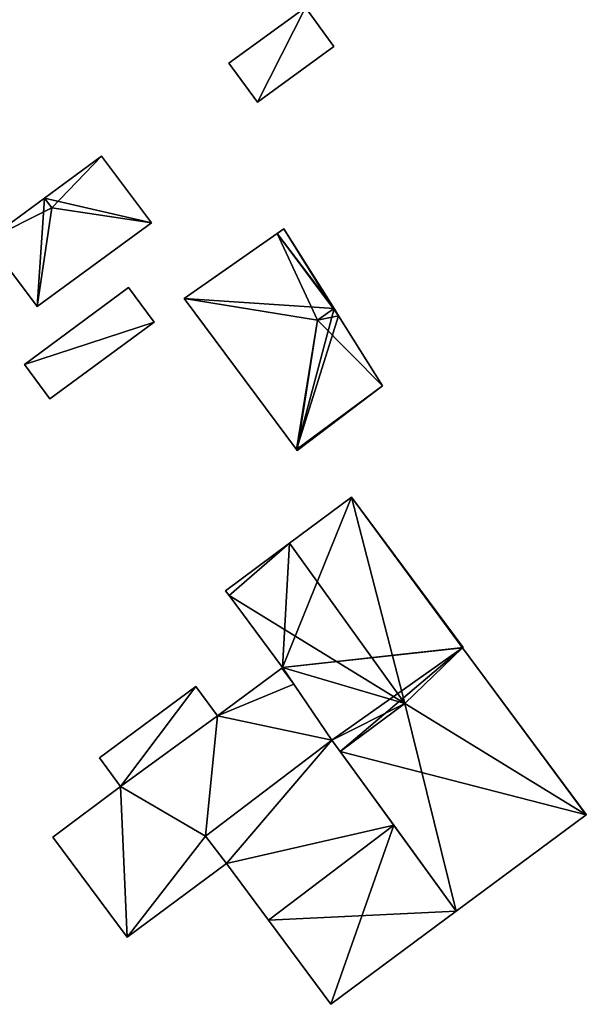
# Model space of a CAD drawing. Units: metres. Extents: x 69993 to 70628, y 348491 to 349002.
# Drawn here: x 70210 to 70234, y 348722 to 348764 of the extents above; entities that cross this region are included whole.
import ezdxf

# ---------------------------------------------------------------- set-up
doc = ezdxf.new("R2010")
doc.units = ezdxf.units.M
for name, color, linetype in [('FacadeFaces', 253, 'Continuous'), ('FloorBoundary', 4, 'Continuous'), ('FloorFaces', 253, 'Continuous'), ('OuterEaves', 4, 'Continuous'), ('RoofFaces', 24, 'Continuous'), ('RoofLines', 2, 'Continuous')]:
    doc.layers.add(name, color=color, linetype=linetype)

msp = doc.modelspace()

# ---------------------------------------------------------------- linework, layer by layer
at = {"layer": 'FacadeFaces'}
for points in [[(70221.95, 348764.64, 282.615), (70218.66, 348762.25, 280.449), (70218.66, 348762.25, 282.615), (70221.95, 348764.64, 282.615)], [(70221.95, 348764.64, 280.449), (70218.66, 348762.25, 280.449), (70221.95, 348764.64, 282.615), (70221.95, 348764.64, 280.449)], [(70223.17, 348762.97, 282.615), (70221.95, 348764.64, 280.449), (70221.95, 348764.64, 282.615), (70223.17, 348762.97, 282.615)], [(70223.17, 348762.97, 280.449), (70221.95, 348764.64, 280.449), (70223.17, 348762.97, 282.615), (70223.17, 348762.97, 280.449)], [(70219.88, 348760.58, 282.615), (70223.17, 348762.97, 280.449), (70223.17, 348762.97, 282.615), (70219.88, 348760.58, 282.615)], [(70219.88, 348760.58, 280.449), (70223.17, 348762.97, 280.449), (70219.88, 348760.58, 282.615), (70219.88, 348760.58, 280.449)], [(70218.66, 348762.25, 282.615), (70218.66, 348762.25, 280.449), (70219.88, 348760.58, 282.615), (70218.66, 348762.25, 282.615)], [(70219.88, 348760.58, 282.615), (70218.66, 348762.25, 280.449), (70219.88, 348760.58, 280.449), (70219.88, 348760.58, 282.615)], [(70213.19, 348758.25, 282.098), (70210.735, 348756.45, 280.334), (70210.735, 348756.45, 282.724), (70213.19, 348758.25, 282.098)], [(70213.19, 348758.25, 280.334), (70210.735, 348756.45, 280.334), (70213.19, 348758.25, 282.098), (70213.19, 348758.25, 280.334)], [(70215.33, 348755.4, 282.098), (70213.19, 348758.25, 280.334), (70213.19, 348758.25, 282.098), (70215.33, 348755.4, 282.098)], [(70215.33, 348755.4, 282.098), (70215.33, 348755.4, 280.334), (70213.19, 348758.25, 280.334), (70215.33, 348755.4, 282.098)], [(70210.735, 348756.45, 282.724), (70210.735, 348756.45, 280.334), (70208.28, 348754.65, 282.098), (70210.735, 348756.45, 282.724)], [(70210.735, 348756.45, 280.334), (70208.28, 348754.65, 280.334), (70208.28, 348754.65, 282.098), (70210.735, 348756.45, 280.334)], [(70210.42, 348751.8, 282.098), (70210.42, 348751.8, 280.334), (70215.33, 348755.4, 282.098), (70210.42, 348751.8, 282.098)], [(70210.42, 348751.8, 280.334), (70215.33, 348755.4, 280.334), (70215.33, 348755.4, 282.098), (70210.42, 348751.8, 280.334)], [(70221.019, 348755.134, 282.634), (70221.019, 348755.134, 280.239), (70220.734, 348754.935, 282.634), (70221.019, 348755.134, 282.634)], [(70221.019, 348755.134, 280.239), (70220.734, 348754.935, 280.239), (70220.734, 348754.935, 282.634), (70221.019, 348755.134, 280.239)], [(70223.172, 348751.712, 283.089), (70223.172, 348751.712, 280.239), (70221.019, 348755.134, 282.634), (70223.172, 348751.712, 283.089)], [(70221.019, 348755.134, 282.634), (70223.172, 348751.712, 280.239), (70221.019, 348755.134, 280.239), (70221.019, 348755.134, 282.634)], [(70208.28, 348754.65, 282.098), (70210.42, 348751.8, 280.334), (70210.42, 348751.8, 282.098), (70208.28, 348754.65, 282.098)], [(70208.28, 348754.65, 280.334), (70210.42, 348751.8, 280.334), (70208.28, 348754.65, 282.098), (70208.28, 348754.65, 280.334)], [(70220.734, 348754.935, 282.634), (70216.73, 348752.142, 280.239), (70216.73, 348752.142, 282.634), (70220.734, 348754.935, 282.634)], [(70220.734, 348754.935, 280.239), (70216.73, 348752.142, 280.239), (70220.734, 348754.935, 282.634), (70220.734, 348754.935, 280.239)], [(70214.35, 348752.61, 282.107), (70209.87, 348749.31, 280.329), (70209.87, 348749.31, 282.107), (70214.35, 348752.61, 282.107)], [(70214.35, 348752.61, 280.329), (70209.87, 348749.31, 280.329), (70214.35, 348752.61, 282.107), (70214.35, 348752.61, 280.329)], [(70215.44, 348751.13, 282.107), (70215.44, 348751.13, 280.329), (70214.35, 348752.61, 282.107), (70215.44, 348751.13, 282.107)], [(70214.35, 348752.61, 282.107), (70215.44, 348751.13, 280.329), (70214.35, 348752.61, 280.329), (70214.35, 348752.61, 282.107)], [(70216.73, 348752.142, 282.634), (70221.56, 348745.663, 280.239), (70221.56, 348745.663, 282.634), (70216.73, 348752.142, 282.634)], [(70216.73, 348752.142, 280.239), (70221.56, 348745.663, 280.239), (70216.73, 348752.142, 282.634), (70216.73, 348752.142, 280.239)], [(70223.366, 348751.404, 283.048), (70223.172, 348751.712, 280.239), (70223.172, 348751.712, 283.089), (70223.366, 348751.404, 283.048)], [(70223.366, 348751.404, 280.239), (70223.172, 348751.712, 280.239), (70223.366, 348751.404, 283.048), (70223.366, 348751.404, 280.239)], [(70225.256, 348748.4, 282.648), (70223.366, 348751.404, 280.239), (70223.366, 348751.404, 283.048), (70225.256, 348748.4, 282.648)], [(70225.256, 348748.4, 280.239), (70223.366, 348751.404, 280.239), (70225.256, 348748.4, 282.648), (70225.256, 348748.4, 280.239)], [(70210.96, 348747.83, 282.107), (70215.44, 348751.13, 280.329), (70215.44, 348751.13, 282.107), (70210.96, 348747.83, 282.107)], [(70210.96, 348747.83, 280.329), (70215.44, 348751.13, 280.329), (70210.96, 348747.83, 282.107), (70210.96, 348747.83, 280.329)], [(70209.87, 348749.31, 282.107), (70210.96, 348747.83, 280.329), (70210.96, 348747.83, 282.107), (70209.87, 348749.31, 282.107)], [(70209.87, 348749.31, 280.329), (70210.96, 348747.83, 280.329), (70209.87, 348749.31, 282.107), (70209.87, 348749.31, 280.329)], [(70221.592, 348745.62, 282.628), (70225.256, 348748.4, 280.239), (70225.256, 348748.4, 282.648), (70221.592, 348745.62, 282.628)], [(70221.592, 348745.62, 280.239), (70225.256, 348748.4, 280.239), (70221.592, 348745.62, 282.628), (70221.592, 348745.62, 280.239)], [(70221.56, 348745.663, 282.634), (70221.56, 348745.663, 280.239), (70221.592, 348745.62, 282.628), (70221.56, 348745.663, 282.634)], [(70221.56, 348745.663, 280.239), (70221.592, 348745.62, 280.239), (70221.592, 348745.62, 282.628), (70221.56, 348745.663, 280.239)], [(70223.928, 348743.617, 285.27), (70221.259, 348741.634, 280.131), (70221.259, 348741.634, 286.929), (70223.928, 348743.617, 285.27)], [(70223.928, 348743.617, 280.131), (70221.259, 348741.634, 280.131), (70223.928, 348743.617, 285.27), (70223.928, 348743.617, 280.131)], [(70228.721, 348737.165, 285.211), (70223.928, 348743.617, 280.131), (70223.928, 348743.617, 285.27), (70228.721, 348737.165, 285.211)], [(70228.721, 348737.165, 280.131), (70223.928, 348743.617, 280.131), (70228.721, 348737.165, 285.211), (70228.721, 348737.165, 280.131)], [(70221.259, 348741.634, 286.929), (70221.259, 348741.634, 280.131), (70218.512, 348739.593, 285.221), (70221.259, 348741.634, 286.929)], [(70218.512, 348739.593, 285.221), (70221.259, 348741.634, 280.131), (70218.512, 348739.593, 280.131), (70218.512, 348739.593, 285.221)], [(70218.512, 348739.593, 285.221), (70218.661, 348739.393, 280.131), (70218.661, 348739.393, 285.223), (70218.512, 348739.593, 285.221)], [(70218.512, 348739.593, 280.131), (70218.661, 348739.393, 280.131), (70218.512, 348739.593, 285.221), (70218.512, 348739.593, 280.131)], [(70218.661, 348739.393, 285.223), (70220.962, 348736.295, 280.131), (70220.962, 348736.295, 286.023), (70218.661, 348739.393, 285.223)], [(70218.661, 348739.393, 280.131), (70220.962, 348736.295, 280.131), (70218.661, 348739.393, 285.223), (70218.661, 348739.393, 280.131)], [(70228.693, 348737.144, 285.228), (70228.693, 348737.144, 280.131), (70228.721, 348737.165, 285.211), (70228.693, 348737.144, 285.228)], [(70228.693, 348737.144, 280.131), (70228.721, 348737.165, 280.131), (70228.721, 348737.165, 285.211), (70228.693, 348737.144, 280.131)], [(70234.009, 348729.987, 285.163), (70228.693, 348737.144, 280.131), (70228.693, 348737.144, 285.228), (70234.009, 348729.987, 285.163)], [(70234.009, 348729.987, 280.131), (70228.693, 348737.144, 280.131), (70234.009, 348729.987, 285.163), (70234.009, 348729.987, 280.131)], [(70220.933, 348736.274, 282.994), (70220.933, 348736.274, 280.091), (70218.173, 348734.223, 282.994), (70220.933, 348736.274, 282.994)], [(70220.933, 348736.274, 280.091), (70218.173, 348734.223, 280.091), (70218.173, 348734.223, 282.994), (70220.933, 348736.274, 280.091)], [(70220.962, 348736.295, 282.994), (70220.962, 348736.295, 280.091), (70220.933, 348736.274, 282.994), (70220.962, 348736.295, 282.994)], [(70220.962, 348736.295, 280.091), (70220.933, 348736.274, 280.091), (70220.933, 348736.274, 282.994), (70220.962, 348736.295, 280.091)], [(70220.962, 348736.295, 286.023), (70223.077, 348733.184, 280.131), (70223.077, 348733.184, 286.803), (70220.962, 348736.295, 286.023)], [(70220.962, 348736.295, 280.131), (70223.077, 348733.184, 280.131), (70220.962, 348736.295, 286.023), (70220.962, 348736.295, 280.131)], [(70221.448, 348735.581, 283.147), (70221.448, 348735.581, 280.091), (70220.962, 348736.295, 282.994), (70221.448, 348735.581, 283.147)], [(70220.962, 348736.295, 282.994), (70221.448, 348735.581, 280.091), (70220.962, 348736.295, 280.091), (70220.962, 348736.295, 282.994)], [(70223.077, 348733.184, 283.661), (70223.077, 348733.184, 280.091), (70221.448, 348735.581, 283.147), (70223.077, 348733.184, 283.661)], [(70223.077, 348733.184, 280.091), (70221.448, 348735.581, 280.091), (70221.448, 348735.581, 283.147), (70223.077, 348733.184, 280.091)], [(70217.231, 348735.491, 282.713), (70213.093, 348732.417, 280.091), (70213.093, 348732.417, 282.713), (70217.231, 348735.491, 282.713)], [(70217.231, 348735.491, 280.091), (70213.093, 348732.417, 280.091), (70217.231, 348735.491, 282.713), (70217.231, 348735.491, 280.091)], [(70218.173, 348734.223, 282.994), (70218.173, 348734.223, 280.091), (70217.231, 348735.491, 282.713), (70218.173, 348734.223, 282.994)], [(70218.173, 348734.223, 280.091), (70217.231, 348735.491, 280.091), (70217.231, 348735.491, 282.713), (70218.173, 348734.223, 280.091)], [(70217.645, 348729.058, 283.674), (70217.645, 348729.058, 280.091), (70223.077, 348733.184, 283.661), (70217.645, 348729.058, 283.674)], [(70217.645, 348729.058, 280.091), (70223.077, 348733.184, 280.091), (70223.077, 348733.184, 283.661), (70217.645, 348729.058, 280.091)], [(70223.077, 348733.184, 283.709), (70217.645, 348729.058, 280.136), (70217.645, 348729.058, 283.709), (70223.077, 348733.184, 283.709)], [(70223.077, 348733.184, 280.136), (70217.645, 348729.058, 280.136), (70223.077, 348733.184, 283.709), (70223.077, 348733.184, 280.136)], [(70223.077, 348733.184, 286.803), (70223.435, 348732.692, 280.131), (70223.435, 348732.692, 286.929), (70223.077, 348733.184, 286.803)], [(70223.077, 348733.184, 280.131), (70223.435, 348732.692, 280.131), (70223.077, 348733.184, 286.803), (70223.077, 348733.184, 280.131)], [(70225.735, 348729.53, 290.209), (70225.735, 348729.53, 280.136), (70223.077, 348733.184, 283.709), (70225.735, 348729.53, 290.209)], [(70223.077, 348733.184, 283.709), (70225.735, 348729.53, 280.136), (70223.077, 348733.184, 280.136), (70223.077, 348733.184, 283.709)], [(70223.435, 348732.692, 286.929), (70223.435, 348732.692, 280.131), (70228.421, 348725.837, 285.171), (70223.435, 348732.692, 286.929)], [(70223.435, 348732.692, 280.131), (70228.421, 348725.837, 280.131), (70228.421, 348725.837, 285.171), (70223.435, 348732.692, 280.131)], [(70213.093, 348732.417, 282.713), (70214.005, 348731.189, 280.091), (70214.005, 348731.189, 282.985), (70213.093, 348732.417, 282.713)], [(70213.093, 348732.417, 280.091), (70214.005, 348731.189, 280.091), (70213.093, 348732.417, 282.713), (70213.093, 348732.417, 280.091)], [(70214.005, 348731.189, 282.985), (70211.09, 348729.024, 280.091), (70211.09, 348729.024, 282.985), (70214.005, 348731.189, 282.985)], [(70214.005, 348731.189, 280.091), (70211.09, 348729.024, 280.091), (70214.005, 348731.189, 282.985), (70214.005, 348731.189, 280.091)], [(70228.421, 348725.837, 285.171), (70228.421, 348725.837, 280.131), (70233.997, 348729.978, 285.171), (70228.421, 348725.837, 285.171)], [(70228.421, 348725.837, 280.131), (70233.997, 348729.978, 280.131), (70233.997, 348729.978, 285.171), (70228.421, 348725.837, 280.131)], [(70233.997, 348729.978, 285.171), (70233.997, 348729.978, 280.131), (70234.009, 348729.987, 285.163), (70233.997, 348729.978, 285.171)], [(70233.997, 348729.978, 280.131), (70234.009, 348729.987, 280.131), (70234.009, 348729.987, 285.163), (70233.997, 348729.978, 280.131)], [(70228.421, 348725.837, 283.641), (70225.735, 348729.53, 280.136), (70225.735, 348729.53, 290.209), (70228.421, 348725.837, 283.641)], [(70228.421, 348725.837, 280.136), (70225.735, 348729.53, 280.136), (70228.421, 348725.837, 283.641), (70228.421, 348725.837, 280.136)], [(70211.09, 348729.024, 282.985), (70214.285, 348724.721, 280.091), (70214.285, 348724.721, 283.937), (70211.09, 348729.024, 282.985)], [(70211.09, 348729.024, 280.091), (70214.285, 348724.721, 280.091), (70211.09, 348729.024, 282.985), (70211.09, 348729.024, 280.091)], [(70218.55, 348727.889, 283.937), (70218.55, 348727.889, 280.091), (70217.645, 348729.058, 283.674), (70218.55, 348727.889, 283.937)], [(70218.55, 348727.889, 280.091), (70217.645, 348729.058, 280.091), (70217.645, 348729.058, 283.674), (70218.55, 348727.889, 280.091)], [(70217.645, 348729.058, 283.709), (70218.55, 348727.889, 280.136), (70218.55, 348727.889, 285.836), (70217.645, 348729.058, 283.709)], [(70217.645, 348729.058, 280.136), (70218.55, 348727.889, 280.136), (70217.645, 348729.058, 283.709), (70217.645, 348729.058, 280.136)], [(70214.285, 348724.721, 283.937), (70214.285, 348724.721, 280.091), (70218.55, 348727.889, 283.937), (70214.285, 348724.721, 283.937)], [(70214.285, 348724.721, 280.091), (70218.55, 348727.889, 280.091), (70218.55, 348727.889, 283.937), (70214.285, 348724.721, 280.091)], [(70218.55, 348727.889, 285.836), (70220.363, 348725.449, 280.136), (70220.363, 348725.449, 290.209), (70218.55, 348727.889, 285.836)], [(70218.55, 348727.889, 280.136), (70220.363, 348725.449, 280.136), (70218.55, 348727.889, 285.836), (70218.55, 348727.889, 280.136)], [(70223.042, 348721.841, 283.744), (70223.042, 348721.841, 280.136), (70228.421, 348725.837, 283.641), (70223.042, 348721.841, 283.744)], [(70223.042, 348721.841, 280.136), (70228.421, 348725.837, 280.136), (70228.421, 348725.837, 283.641), (70223.042, 348721.841, 280.136)], [(70220.363, 348725.449, 290.209), (70220.363, 348725.449, 280.136), (70223.042, 348721.841, 283.744), (70220.363, 348725.449, 290.209)], [(70220.363, 348725.449, 280.136), (70223.042, 348721.841, 280.136), (70223.042, 348721.841, 283.744), (70220.363, 348725.449, 280.136)]]:
    msp.add_3dface(points, dxfattribs=at)
at = {"layer": 'FloorBoundary'}
for points in [[(70219.88, 348760.58, 280.449), (70223.17, 348762.97, 280.449), (70221.95, 348764.64, 280.449), (70218.66, 348762.25, 280.449), (70219.88, 348760.58, 280.449)], [(70213.19, 348758.25, 280.334), (70210.735, 348756.45, 280.334), (70208.28, 348754.65, 280.334), (70210.42, 348751.8, 280.334), (70215.33, 348755.4, 280.334), (70213.19, 348758.25, 280.334)], [(70221.019, 348755.134, 280.239), (70220.734, 348754.935, 280.239), (70216.73, 348752.142, 280.239), (70221.56, 348745.663, 280.239), (70221.592, 348745.62, 280.239), (70225.256, 348748.4, 280.239), (70223.366, 348751.404, 280.239), (70223.172, 348751.712, 280.239), (70221.019, 348755.134, 280.239)], [(70214.35, 348752.61, 280.329), (70209.87, 348749.31, 280.329), (70210.96, 348747.83, 280.329), (70215.44, 348751.13, 280.329), (70214.35, 348752.61, 280.329)], [(70218.512, 348739.593, 280.131), (70218.661, 348739.393, 280.131), (70220.962, 348736.295, 280.131), (70223.077, 348733.184, 280.131), (70223.435, 348732.692, 280.131), (70228.421, 348725.837, 280.131), (70233.997, 348729.978, 280.131), (70234.009, 348729.987, 280.131), (70228.693, 348737.144, 280.131), (70228.721, 348737.165, 280.131), (70223.928, 348743.617, 280.131), (70221.259, 348741.634, 280.131), (70218.512, 348739.593, 280.131)], [(70220.962, 348736.295, 280.091), (70220.933, 348736.274, 280.091), (70218.173, 348734.223, 280.091), (70217.231, 348735.491, 280.091), (70213.093, 348732.417, 280.091), (70214.005, 348731.189, 280.091), (70211.09, 348729.024, 280.091), (70214.285, 348724.721, 280.091), (70218.55, 348727.889, 280.091), (70217.645, 348729.058, 280.091), (70223.077, 348733.184, 280.091), (70221.448, 348735.581, 280.091), (70220.962, 348736.295, 280.091)], [(70223.077, 348733.184, 280.136), (70217.645, 348729.058, 280.136), (70218.55, 348727.889, 280.136), (70220.363, 348725.449, 280.136), (70223.042, 348721.841, 280.136), (70228.421, 348725.837, 280.136), (70225.735, 348729.53, 280.136), (70223.077, 348733.184, 280.136)]]:
    msp.add_polyline3d(points, dxfattribs=at)
at = {"layer": 'FloorFaces'}
for points in [[(70219.88, 348760.58, 280.449), (70218.66, 348762.25, 280.449), (70221.95, 348764.64, 280.449), (70219.88, 348760.58, 280.449)], [(70219.88, 348760.58, 280.449), (70221.95, 348764.64, 280.449), (70223.17, 348762.97, 280.449), (70219.88, 348760.58, 280.449)], [(70213.19, 348758.25, 280.334), (70215.33, 348755.4, 280.334), (70210.735, 348756.45, 280.334), (70213.19, 348758.25, 280.334)], [(70210.735, 348756.45, 280.334), (70210.42, 348751.8, 280.334), (70208.28, 348754.65, 280.334), (70210.735, 348756.45, 280.334)], [(70210.735, 348756.45, 280.334), (70215.33, 348755.4, 280.334), (70210.42, 348751.8, 280.334), (70210.735, 348756.45, 280.334)], [(70221.019, 348755.134, 280.239), (70223.172, 348751.712, 280.239), (70220.734, 348754.935, 280.239), (70221.019, 348755.134, 280.239)], [(70220.734, 348754.935, 280.239), (70223.172, 348751.712, 280.239), (70216.73, 348752.142, 280.239), (70220.734, 348754.935, 280.239)], [(70214.35, 348752.61, 280.329), (70215.44, 348751.13, 280.329), (70209.87, 348749.31, 280.329), (70214.35, 348752.61, 280.329)], [(70216.73, 348752.142, 280.239), (70223.172, 348751.712, 280.239), (70221.56, 348745.663, 280.239), (70216.73, 348752.142, 280.239)], [(70221.56, 348745.663, 280.239), (70223.172, 348751.712, 280.239), (70223.366, 348751.404, 280.239), (70221.56, 348745.663, 280.239)], [(70221.56, 348745.663, 280.239), (70223.366, 348751.404, 280.239), (70225.256, 348748.4, 280.239), (70221.56, 348745.663, 280.239)], [(70209.87, 348749.31, 280.329), (70215.44, 348751.13, 280.329), (70210.96, 348747.83, 280.329), (70209.87, 348749.31, 280.329)], [(70221.56, 348745.663, 280.239), (70225.256, 348748.4, 280.239), (70221.592, 348745.62, 280.239), (70221.56, 348745.663, 280.239)], [(70220.962, 348736.295, 280.131), (70223.928, 348743.617, 280.131), (70228.721, 348737.165, 280.131), (70220.962, 348736.295, 280.131)], [(70220.962, 348736.295, 280.131), (70221.259, 348741.634, 280.131), (70223.928, 348743.617, 280.131), (70220.962, 348736.295, 280.131)], [(70218.512, 348739.593, 280.131), (70221.259, 348741.634, 280.131), (70218.661, 348739.393, 280.131), (70218.512, 348739.593, 280.131)], [(70218.661, 348739.393, 280.131), (70221.259, 348741.634, 280.131), (70220.962, 348736.295, 280.131), (70218.661, 348739.393, 280.131)], [(70220.962, 348736.295, 280.131), (70228.721, 348737.165, 280.131), (70228.693, 348737.144, 280.131), (70220.962, 348736.295, 280.131)], [(70220.962, 348736.295, 280.131), (70228.693, 348737.144, 280.131), (70223.077, 348733.184, 280.131), (70220.962, 348736.295, 280.131)], [(70223.077, 348733.184, 280.131), (70228.693, 348737.144, 280.131), (70223.435, 348732.692, 280.131), (70223.077, 348733.184, 280.131)], [(70223.435, 348732.692, 280.131), (70228.693, 348737.144, 280.131), (70233.997, 348729.978, 280.131), (70223.435, 348732.692, 280.131)], [(70233.997, 348729.978, 280.131), (70228.693, 348737.144, 280.131), (70234.009, 348729.987, 280.131), (70233.997, 348729.978, 280.131)], [(70220.933, 348736.274, 280.091), (70221.448, 348735.581, 280.091), (70218.173, 348734.223, 280.091), (70220.933, 348736.274, 280.091)], [(70220.962, 348736.295, 280.091), (70221.448, 348735.581, 280.091), (70220.933, 348736.274, 280.091), (70220.962, 348736.295, 280.091)], [(70218.173, 348734.223, 280.091), (70221.448, 348735.581, 280.091), (70223.077, 348733.184, 280.091), (70218.173, 348734.223, 280.091)], [(70217.231, 348735.491, 280.091), (70214.005, 348731.189, 280.091), (70213.093, 348732.417, 280.091), (70217.231, 348735.491, 280.091)], [(70218.173, 348734.223, 280.091), (70214.005, 348731.189, 280.091), (70217.231, 348735.491, 280.091), (70218.173, 348734.223, 280.091)], [(70218.173, 348734.223, 280.091), (70217.645, 348729.058, 280.091), (70214.005, 348731.189, 280.091), (70218.173, 348734.223, 280.091)], [(70218.173, 348734.223, 280.091), (70223.077, 348733.184, 280.091), (70217.645, 348729.058, 280.091), (70218.173, 348734.223, 280.091)], [(70223.077, 348733.184, 280.136), (70218.55, 348727.889, 280.136), (70217.645, 348729.058, 280.136), (70223.077, 348733.184, 280.136)], [(70223.077, 348733.184, 280.136), (70225.735, 348729.53, 280.136), (70218.55, 348727.889, 280.136), (70223.077, 348733.184, 280.136)], [(70223.435, 348732.692, 280.131), (70233.997, 348729.978, 280.131), (70228.421, 348725.837, 280.131), (70223.435, 348732.692, 280.131)], [(70214.005, 348731.189, 280.091), (70214.285, 348724.721, 280.091), (70211.09, 348729.024, 280.091), (70214.005, 348731.189, 280.091)], [(70214.005, 348731.189, 280.091), (70217.645, 348729.058, 280.091), (70214.285, 348724.721, 280.091), (70214.005, 348731.189, 280.091)], [(70218.55, 348727.889, 280.136), (70225.735, 348729.53, 280.136), (70220.363, 348725.449, 280.136), (70218.55, 348727.889, 280.136)], [(70220.363, 348725.449, 280.136), (70225.735, 348729.53, 280.136), (70228.421, 348725.837, 280.136), (70220.363, 348725.449, 280.136)], [(70214.285, 348724.721, 280.091), (70217.645, 348729.058, 280.091), (70218.55, 348727.889, 280.091), (70214.285, 348724.721, 280.091)], [(70220.363, 348725.449, 280.136), (70228.421, 348725.837, 280.136), (70223.042, 348721.841, 280.136), (70220.363, 348725.449, 280.136)]]:
    msp.add_3dface(points, dxfattribs=at)
at = {"layer": 'OuterEaves'}
for points in [[(70223.17, 348762.97, 282.615), (70221.95, 348764.64, 282.615), (70218.66, 348762.25, 282.615), (70219.88, 348760.58, 282.615), (70223.17, 348762.97, 282.615)], [(70215.33, 348755.4, 282.098), (70213.19, 348758.25, 282.098), (70210.735, 348756.45, 282.724), (70208.28, 348754.65, 282.098), (70210.42, 348751.8, 282.098), (70215.33, 348755.4, 282.098)], [(70221.019, 348755.134, 282.634), (70220.734, 348754.935, 282.634), (70216.73, 348752.142, 282.634), (70221.56, 348745.663, 282.634), (70221.592, 348745.62, 282.628), (70225.256, 348748.4, 282.648), (70223.366, 348751.404, 283.048), (70223.172, 348751.712, 283.089), (70221.019, 348755.134, 282.634)], [(70214.35, 348752.61, 282.107), (70209.87, 348749.31, 282.107), (70210.96, 348747.83, 282.107), (70215.44, 348751.13, 282.107), (70214.35, 348752.61, 282.107)], [(70233.997, 348729.978, 285.171), (70234.009, 348729.987, 285.163), (70228.693, 348737.144, 285.228), (70228.721, 348737.165, 285.211), (70223.928, 348743.617, 285.27), (70221.259, 348741.634, 286.929), (70218.512, 348739.593, 285.221), (70218.661, 348739.393, 285.223), (70220.962, 348736.295, 286.023), (70223.077, 348733.184, 286.803), (70223.435, 348732.692, 286.929), (70228.421, 348725.837, 285.171), (70233.997, 348729.978, 285.171)], [(70220.962, 348736.295, 282.994), (70220.933, 348736.274, 282.994), (70218.173, 348734.223, 282.994), (70217.231, 348735.491, 282.713), (70213.093, 348732.417, 282.713), (70214.005, 348731.189, 282.985), (70211.09, 348729.024, 282.985), (70214.285, 348724.721, 283.937), (70218.55, 348727.889, 283.937), (70217.645, 348729.058, 283.674), (70223.077, 348733.184, 283.661), (70221.448, 348735.581, 283.147), (70220.962, 348736.295, 282.994)], [(70220.363, 348725.449, 290.209), (70223.042, 348721.841, 283.744), (70228.421, 348725.837, 283.641), (70225.735, 348729.53, 290.209), (70223.077, 348733.184, 283.709), (70217.645, 348729.058, 283.709), (70218.55, 348727.889, 285.836), (70220.363, 348725.449, 290.209)]]:
    msp.add_polyline3d(points, dxfattribs=at)
at = {"layer": 'RoofFaces'}
for points in [[(70218.66, 348762.25, 282.615), (70219.88, 348760.58, 282.615), (70221.95, 348764.64, 282.615), (70218.66, 348762.25, 282.615)], [(70221.95, 348764.64, 282.615), (70219.88, 348760.58, 282.615), (70223.17, 348762.97, 282.615), (70221.95, 348764.64, 282.615)], [(70210.735, 348756.45, 282.724), (70211.047, 348756.034, 282.724), (70213.19, 348758.25, 282.098), (70210.735, 348756.45, 282.724)], [(70213.19, 348758.25, 282.098), (70211.047, 348756.034, 282.724), (70215.33, 348755.4, 282.098), (70213.19, 348758.25, 282.098)], [(70208.28, 348754.65, 282.098), (70211.047, 348756.034, 282.724), (70210.735, 348756.45, 282.724), (70208.28, 348754.65, 282.098)], [(70210.42, 348751.8, 282.098), (70211.047, 348756.034, 282.724), (70208.28, 348754.65, 282.098), (70210.42, 348751.8, 282.098)], [(70215.33, 348755.4, 282.098), (70211.047, 348756.034, 282.724), (70210.42, 348751.8, 282.098), (70215.33, 348755.4, 282.098)], [(70220.734, 348754.935, 282.634), (70223.149, 348751.695, 283.089), (70221.019, 348755.134, 282.634), (70220.734, 348754.935, 282.634)], [(70221.019, 348755.134, 282.634), (70223.149, 348751.695, 283.089), (70223.172, 348751.712, 283.089), (70221.019, 348755.134, 282.634)], [(70216.73, 348752.142, 282.634), (70222.459, 348751.214, 283.089), (70220.734, 348754.935, 282.634), (70216.73, 348752.142, 282.634)], [(70220.734, 348754.935, 282.634), (70222.459, 348751.214, 283.089), (70223.149, 348751.695, 283.089), (70220.734, 348754.935, 282.634)], [(70209.87, 348749.31, 282.107), (70215.44, 348751.13, 282.107), (70214.35, 348752.61, 282.107), (70209.87, 348749.31, 282.107)], [(70221.56, 348745.663, 282.634), (70222.459, 348751.214, 283.089), (70216.73, 348752.142, 282.634), (70221.56, 348745.663, 282.634)], [(70223.149, 348751.695, 283.089), (70222.459, 348751.214, 283.089), (70223.366, 348751.404, 283.048), (70223.149, 348751.695, 283.089)], [(70223.172, 348751.712, 283.089), (70223.149, 348751.695, 283.089), (70223.366, 348751.404, 283.048), (70223.172, 348751.712, 283.089)], [(70221.592, 348745.62, 282.628), (70222.459, 348751.214, 283.089), (70221.56, 348745.663, 282.634), (70221.592, 348745.62, 282.628)], [(70225.256, 348748.4, 282.648), (70222.459, 348751.214, 283.089), (70221.592, 348745.62, 282.628), (70225.256, 348748.4, 282.648)], [(70223.366, 348751.404, 283.048), (70222.459, 348751.214, 283.089), (70225.256, 348748.4, 282.648), (70223.366, 348751.404, 283.048)], [(70210.96, 348747.83, 282.107), (70215.44, 348751.13, 282.107), (70209.87, 348749.31, 282.107), (70210.96, 348747.83, 282.107)], [(70221.259, 348741.634, 286.929), (70226.214, 348734.756, 286.929), (70223.928, 348743.617, 285.27), (70221.259, 348741.634, 286.929)], [(70228.721, 348737.165, 285.211), (70223.928, 348743.617, 285.27), (70228.693, 348737.144, 285.228), (70228.721, 348737.165, 285.211)], [(70223.928, 348743.617, 285.27), (70226.214, 348734.756, 286.929), (70228.693, 348737.144, 285.228), (70223.928, 348743.617, 285.27)], [(70218.512, 348739.593, 285.221), (70218.661, 348739.393, 285.223), (70221.259, 348741.634, 286.929), (70218.512, 348739.593, 285.221)], [(70218.661, 348739.393, 285.223), (70226.214, 348734.756, 286.929), (70221.259, 348741.634, 286.929), (70218.661, 348739.393, 285.223)], [(70220.962, 348736.295, 286.023), (70226.214, 348734.756, 286.929), (70218.661, 348739.393, 285.223), (70220.962, 348736.295, 286.023)], [(70228.693, 348737.144, 285.228), (70226.214, 348734.756, 286.929), (70233.997, 348729.978, 285.171), (70228.693, 348737.144, 285.228)], [(70234.009, 348729.987, 285.163), (70228.693, 348737.144, 285.228), (70233.997, 348729.978, 285.171), (70234.009, 348729.987, 285.163)], [(70218.173, 348734.223, 282.994), (70221.448, 348735.581, 283.147), (70220.933, 348736.274, 282.994), (70218.173, 348734.223, 282.994)], [(70220.933, 348736.274, 282.994), (70221.448, 348735.581, 283.147), (70220.962, 348736.295, 282.994), (70220.933, 348736.274, 282.994)], [(70223.077, 348733.184, 286.803), (70226.214, 348734.756, 286.929), (70220.962, 348736.295, 286.023), (70223.077, 348733.184, 286.803)], [(70223.077, 348733.184, 283.661), (70221.448, 348735.581, 283.147), (70218.173, 348734.223, 282.994), (70223.077, 348733.184, 283.661)], [(70213.093, 348732.417, 282.713), (70214.005, 348731.189, 282.985), (70217.231, 348735.491, 282.713), (70213.093, 348732.417, 282.713)], [(70217.231, 348735.491, 282.713), (70214.005, 348731.189, 282.985), (70218.173, 348734.223, 282.994), (70217.231, 348735.491, 282.713)], [(70223.435, 348732.692, 286.929), (70226.214, 348734.756, 286.929), (70223.077, 348733.184, 286.803), (70223.435, 348732.692, 286.929)], [(70228.421, 348725.837, 285.171), (70226.214, 348734.756, 286.929), (70223.435, 348732.692, 286.929), (70228.421, 348725.837, 285.171)], [(70233.997, 348729.978, 285.171), (70226.214, 348734.756, 286.929), (70228.421, 348725.837, 285.171), (70233.997, 348729.978, 285.171)], [(70214.005, 348731.189, 282.985), (70217.645, 348729.058, 283.674), (70218.173, 348734.223, 282.994), (70214.005, 348731.189, 282.985)], [(70217.645, 348729.058, 283.674), (70223.077, 348733.184, 283.661), (70218.173, 348734.223, 282.994), (70217.645, 348729.058, 283.674)], [(70217.645, 348729.058, 283.709), (70218.55, 348727.889, 285.836), (70223.077, 348733.184, 283.709), (70217.645, 348729.058, 283.709)], [(70223.077, 348733.184, 283.709), (70218.55, 348727.889, 285.836), (70225.735, 348729.53, 290.209), (70223.077, 348733.184, 283.709)], [(70211.09, 348729.024, 282.985), (70214.285, 348724.721, 283.937), (70214.005, 348731.189, 282.985), (70211.09, 348729.024, 282.985)], [(70214.285, 348724.721, 283.937), (70217.645, 348729.058, 283.674), (70214.005, 348731.189, 282.985), (70214.285, 348724.721, 283.937)], [(70225.735, 348729.53, 290.209), (70218.55, 348727.889, 285.836), (70220.363, 348725.449, 290.209), (70225.735, 348729.53, 290.209)], [(70223.042, 348721.841, 283.744), (70225.735, 348729.53, 290.209), (70220.363, 348725.449, 290.209), (70223.042, 348721.841, 283.744)], [(70228.421, 348725.837, 283.641), (70225.735, 348729.53, 290.209), (70223.042, 348721.841, 283.744), (70228.421, 348725.837, 283.641)], [(70218.55, 348727.889, 283.937), (70217.645, 348729.058, 283.674), (70214.285, 348724.721, 283.937), (70218.55, 348727.889, 283.937)]]:
    msp.add_3dface(points, dxfattribs=at)
at = {"layer": 'RoofLines'}
for points in [[(70210.735, 348756.45, 282.724), (70211.047, 348756.034, 282.724)], [(70211.047, 348756.034, 282.724), (70210.42, 348751.8, 282.098)], [(70215.33, 348755.4, 282.098), (70211.047, 348756.034, 282.724)], [(70216.73, 348752.142, 282.634), (70222.459, 348751.214, 283.089)], [(70223.172, 348751.712, 283.089), (70223.149, 348751.695, 283.089), (70222.459, 348751.214, 283.089)], [(70222.459, 348751.214, 283.089), (70221.56, 348745.663, 282.634)], [(70226.214, 348734.756, 286.929), (70221.259, 348741.634, 286.929)], [(70226.214, 348734.756, 286.929), (70218.661, 348739.393, 285.223)], [(70228.693, 348737.144, 285.228), (70233.997, 348729.978, 285.171), (70226.214, 348734.756, 286.929)], [(70226.214, 348734.756, 286.929), (70223.435, 348732.692, 286.929)], [(70220.363, 348725.449, 290.209), (70225.735, 348729.53, 290.209)]]:
    msp.add_polyline3d(points, dxfattribs=at)

doc.saveas('drawing.dxf')
